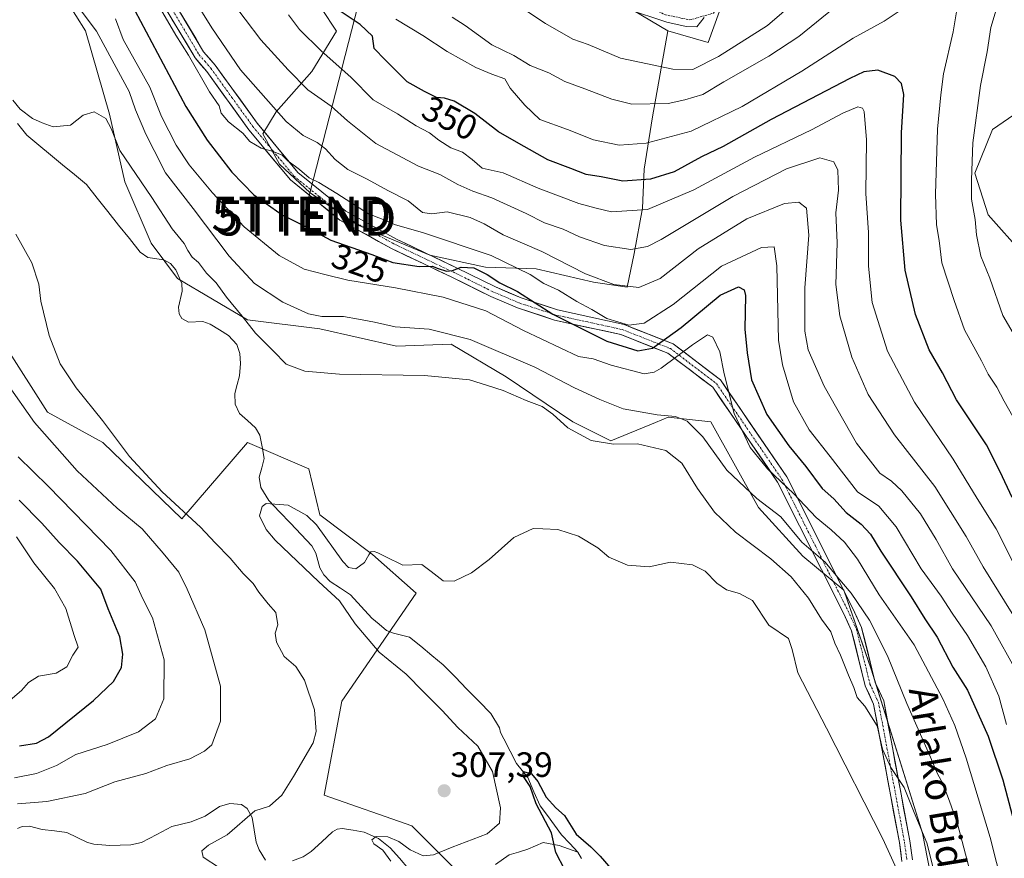
# Model space of a CAD drawing. Units: metres. Extents: x 620197 to 623625, y 4780389 to 4782763.
# Drawn here: x 621134 to 621414, y 4781237 to 4781476 of the extents above; entities that cross this region are included whole.
import ezdxf
from ezdxf.enums import TextEntityAlignment as Align

# ---------------------------------------------------------------- set-up
doc = ezdxf.new("R2010")
doc.units = ezdxf.units.M
doc.header["$MEASUREMENT"] = 0
doc.linetypes.add('TRAZO_Y_PUNTO', pattern=[1, 0.5, -0.25, 0, -0.25])
doc.linetypes.add('TRAZOS', pattern=[0.75, 0.5, -0.25])
doc.layers.get('0').update_dxf_attribs({"lineweight": 5})
for name, color, linetype, lineweight in [('Alambrada', 19, 'TRAZOS', 0), ('Arbolado forestal CxS', 92, 'Continuous', 0), ('Carátula', 7, 'Continuous', 5), ('Corriente natural lineal', 142, 'Continuous', 13), ('Curva de nivel maestra', 36, 'Continuous', 30), ('Curva de nivel normal', 36, 'Continuous', 0), ('Matorral CxS', 135, 'Continuous', 0), ('Pista', 135, 'Continuous', 13), ('Pista Cxs', 135, 'Continuous', 0), ('Pista eje', 135, 'TRAZO_Y_PUNTO', 0), ('Prado CxS', 92, 'Continuous', 0), ('Punto de cota en terreno', 7, 'Continuous', 0), ('Rótulo de curva de nivel directora', 19, 'Continuous', 0), ('Rótulo de punto de cota en terreno', 19, 'Continuous', 0), ('Tendido', 6, 'Continuous', 0), ('Texto cartográfico', 19, 'Continuous', 0), ('Torre de tendido puntual', 7, 'Continuous', 0)]:
    doc.layers.add(name, color=color, linetype=linetype, lineweight=lineweight)
doc.styles.add('Arial', font='txt', dxfattribs={"height": 0.2})

# ---------------------------------------------------------------- blocks, each defined once
blk = doc.blocks.new('*U155')
at = {"layer": 'Prado CxS', "color": 92, "linetype": 'Continuous', "lineweight": 0}
for points in [[(621354.0343, 4781074.6567, 295.5099), (621347.2119, 4781104.8735, 296.1596), (621338.4391, 4781111.6969, 295.1592), (621316.9943, 4781118.5201, 303.82), (621288.7267, 4781141.9135, 311.6272), (621260.4593, 4781164.3325, 319.9241), (621250.9491, 4781181.3225, 317.534), (621242.8585, 4781195.5565, 315.9621), (621241.4729, 4781208.3965, 312.2789), (621260.4253, 4781219.2269, 305.4602), (621257.5159, 4781234.4943, 303.4298), (621245.6633, 4781246.3471, 305.7613), (621220.7097, 4781255.0805, 307.6355), (621225.6997, 4781281.9051, 308.4776), (621246.8881, 4781312.6319, 304.1828), (621234.4335, 4781323.7023, 304.7593), (621219.4611, 4781334.9309, 305.3116), (621216.3423, 4781348.0315, 306.5623), (621198.8745, 4781355.5175, 306.1092), (621180.1975, 4781333.7993, 310.6966), (621157.7039, 4781355.5429, 310.7919), (621141.9705, 4781364.1919, 312.8947), (621104.0519, 4781423.5153, 312.1976)], [(621147.2035, 4781481.6203, 314.2117), (621152.7107, 4781472.7975, 314.4495), (621159.5725, 4781449.0919, 311.8328), (621163.9395, 4781429.7533, 309.3522), (621171.4259, 4781412.2865, 308.1228), (621178.9125, 4781402.3047, 307.8278), (621198.8743, 4781390.4523, 310.4882), (621219.4611, 4781387.9569, 312.1184), (621241.2959, 4781382.9659, 310.8633), (621256.8911, 4781383.5901, 312.5678), (621272.4869, 4781374.2323, 310.9211), (621291.5393, 4781361.4371, 310.3639), (621302.3695, 4781356.0209, 309.2006), (621315.0183, 4781361.2915, 311.7601), (621318.6135, 4781362.7897, 313.3118), (621330.7959, 4781361.4371, 317.6866), (621344.3343, 4781337.0711, 314.1575), (621356.9579, 4781323.2145, 313.3271), (621368.6549, 4781313.4673, 314.9461), (621376.4535, 4781291.0483, 313.7451), (621391.0741, 4781244.2607, 311.0399), (621398.8717, 4781204.2965, 308.9723)]]:
    blk.add_polyline3d(points, dxfattribs=at)
blk = doc.blocks.new('5PATER')
at = {"layer": 'Carátula', "linetype": 'Continuous', "lineweight": 5}
h = blk.add_hatch(color=250, dxfattribs=at)
edge = h.paths.add_edge_path()
edge.add_ellipse((0, 0.01), major_axis=(-1.33, -1.34), ratio=0.999422, start_angle=0, end_angle=360)
blk = doc.blocks.new('5TTEND')
blk.add_text('5TTEND', height=10).set_placement((0, 0), align=Align.MIDDLE_CENTER)

msp = doc.modelspace()

# ---------------------------------------------------------------- linework, layer by layer
at = {"layer": 'Alambrada', "color": 19, "linetype": 'TRAZOS', "lineweight": 0}
msp.add_polyline3d([(621317.17, 4781531.46, 380.78), (621289.75, 4781552.14, 382.18), (621267.15, 4781549.73, 381.08), (621263.78, 4781551.17, 380.94), (621242.62, 4781573.78, 380.1), (621211.35, 4781608.88, 373.98), (621203.66, 4781602.87, 371.47), (621198.13, 4781596.38, 368.95), (621197.64, 4781593.73, 368.61), (621210.87, 4781569.93, 369.98), (621236.85, 4781524.24, 369.08), (621249.6, 4781512.21, 368.91), (621274.61, 4781497.55, 369.97), (621299.62, 4781485.53, 370.79), (621317.9, 4781477.35, 370.44), (621324.87, 4781475.91, 370.17), (621331.6, 4781477.83, 370.3), (621339.3, 4781490.82, 374.41), (621341.7, 4781505.01, 378.23)], dxfattribs=at)
at = {"layer": 'Arbolado forestal CxS', "color": 92, "linetype": 'Continuous', "lineweight": 0}
for points in [[(621318.58, 4781472.76, 367.99), (621330.06, 4781469.48, 364.73), (621336.83, 4781488.43, 371.62), (621344.95, 4781499.26, 374.02), (621388.27, 4781506.03, 362.73), (621406.61, 4781513.35, 361.62), (621415.97, 4781513.35, 361.9), (621428.45, 4781507.73, 362.33), (621438.43, 4781505.24, 365.4), (621447.83, 4781497.9, 367.83), (621423.46, 4781453.24, 369.56), (621410.98, 4781444.73, 364.71), (621405.99, 4781432.25, 362.39), (621409.73, 4781420.4, 363.01), (621419.71, 4781409.17, 365.71), (621419.09, 4781397.31, 363.71), (621422.83, 4781378.6, 361.77), (621419.4, 4781359.84, 356.76), (621423.45, 4781336.8, 354.21), (621428.86, 4781328.02, 354.44)], [(621215.68, 4781485.66, 349.74), (621224.19, 4781472.68, 348.07), (621217.16, 4781461.25, 342.09), (621207.07, 4781449.72, 334.96), (621203.23, 4781443.47, 330.81), (621208.03, 4781434.83, 329.46), (621216.68, 4781426.66, 328.2), (621230.13, 4781417.53, 326.94), (621250.79, 4781408.88, 324.93), (621266.65, 4781405.52, 325.38), (621281.07, 4781405.04, 330.51), (621297.4, 4781401.19, 333.24), (621307.01, 4781399.75, 333.27), (621308.93, 4781409.36, 337.34), (621311.34, 4781422.33, 342.65), (621311.82, 4781433.38, 348.96), (621314.22, 4781448.28, 356.12), (621318.58, 4781472.76, 367.99), (621330.06, 4781469.48, 364.73), (621336.83, 4781488.43, 371.62)], [(621215.68, 4781485.66, 349.74), (621224.19, 4781472.68, 348.07), (621217.16, 4781461.25, 342.09), (621207.07, 4781449.72, 334.96), (621203.23, 4781443.47, 330.81), (621208.03, 4781434.83, 329.46), (621216.68, 4781426.66, 328.2), (621230.13, 4781417.53, 326.94), (621250.79, 4781408.88, 324.93), (621266.65, 4781405.52, 325.38), (621281.07, 4781405.04, 330.51), (621297.4, 4781401.19, 333.24), (621307.01, 4781399.75, 333.27), (621308.93, 4781409.36, 337.34), (621311.34, 4781422.33, 342.65), (621311.82, 4781433.38, 348.96), (621314.22, 4781448.28, 356.12), (621318.58, 4781472.76, 367.99)], [(621398.87, 4781204.3, 308.97), (621391.07, 4781244.26, 311.04), (621376.45, 4781291.05, 313.75), (621368.65, 4781313.47, 314.95), (621356.96, 4781323.21, 313.33), (621344.33, 4781337.07, 314.16), (621330.8, 4781361.44, 317.69), (621318.61, 4781362.79, 313.31), (621315.02, 4781361.29, 311.76), (621302.37, 4781356.02, 309.2), (621291.54, 4781361.44, 310.36), (621272.49, 4781374.23, 310.92), (621256.89, 4781383.59, 312.57), (621241.3, 4781382.97, 310.86), (621219.46, 4781387.96, 312.12), (621198.87, 4781390.45, 310.49), (621178.91, 4781402.3, 307.83), (621171.43, 4781412.29, 308.12), (621163.94, 4781429.75, 309.35), (621159.57, 4781449.09, 311.83), (621152.71, 4781472.8, 314.45), (621147.2, 4781481.62, 314.21)], [(621147.2, 4781481.62, 314.21), (621152.71, 4781472.8, 314.45), (621159.57, 4781449.09, 311.83), (621163.94, 4781429.75, 309.35), (621171.43, 4781412.29, 308.12), (621178.91, 4781402.3, 307.83), (621198.87, 4781390.45, 310.49), (621219.46, 4781387.96, 312.12), (621241.3, 4781382.97, 310.86), (621256.89, 4781383.59, 312.57), (621272.49, 4781374.23, 310.92), (621291.54, 4781361.44, 310.36), (621302.37, 4781356.02, 309.2), (621315.02, 4781361.29, 311.76), (621318.61, 4781362.79, 313.31), (621330.8, 4781361.44, 317.69), (621344.33, 4781337.07, 314.16), (621356.96, 4781323.21, 313.33), (621368.65, 4781313.47, 314.95), (621376.45, 4781291.05, 313.75), (621391.07, 4781244.26, 311.04), (621398.87, 4781204.3, 308.97)], [(621250.95, 4781181.32, 317.53), (621242.86, 4781195.56, 315.96), (621241.47, 4781208.4, 312.28), (621260.43, 4781219.23, 305.46), (621257.52, 4781234.49, 303.43), (621245.66, 4781246.35, 305.76), (621220.71, 4781255.08, 307.64), (621225.7, 4781281.91, 308.48), (621246.89, 4781312.63, 304.18), (621234.43, 4781323.7, 304.76), (621219.46, 4781334.93, 305.31), (621216.34, 4781348.03, 306.56), (621198.87, 4781355.52, 306.11), (621180.2, 4781333.8, 310.7), (621157.7, 4781355.54, 310.79), (621141.97, 4781364.19, 312.89), (621104.05, 4781423.52, 312.2), (621080.97, 4781442.85, 313.32), (621055.39, 4781475.92, 313.56), (621028.57, 4781475.92, 314.58), (620993.01, 4781472.8, 316.25), (620973.12, 4781471.75, 317.79), (620953.13, 4781459.99, 322.88)], [(621423.46, 4781453.24, 369.56), (621410.98, 4781444.73, 364.71), (621405.99, 4781432.25, 362.39), (621409.73, 4781420.4, 363.01), (621419.71, 4781409.17, 365.71)], [(621104.05, 4781423.52, 312.2), (621141.97, 4781364.19, 312.89), (621157.7, 4781355.54, 310.79), (621180.2, 4781333.8, 310.7), (621198.87, 4781355.52, 306.11), (621216.34, 4781348.03, 306.56), (621219.46, 4781334.93, 305.31), (621234.43, 4781323.7, 304.76), (621246.89, 4781312.63, 304.18), (621225.7, 4781281.91, 308.48), (621220.71, 4781255.08, 307.64), (621245.66, 4781246.35, 305.76), (621257.52, 4781234.49, 303.43)]]:
    msp.add_polyline3d(points, dxfattribs=at)
at = {"layer": 'Corriente natural lineal', "color": 142, "linetype": 'Continuous', "lineweight": 13}
for points in [[(621133.36, 4781446.44, 309.85), (621136.06, 4781443.05, 309.53), (621139.45, 4781440.25, 309.08), (621142.83, 4781437.44, 308.73), (621146.22, 4781434.64, 308.61), (621149.61, 4781431.83, 308.59), (621152.99, 4781429.03, 308.63), (621156.06, 4781425.18, 308.66), (621159.12, 4781421.34, 308.6), (621162.19, 4781417.49, 308.36), (621165.25, 4781413.65, 308.05), (621168.31, 4781409.8, 307.89), (621170.53, 4781408.28, 307.88), (621175.01, 4781407.6, 308.03), (621176.91, 4781406.53, 308.22), (621178.48, 4781404.7, 308.31), (621180.17, 4781400.85, 307.94), (621180.3, 4781398.67, 307.82), (621179.24, 4781394.13, 307.46), (621179.46, 4781392.22, 307.49), (621180.16, 4781390.88, 307.57), (621182.03, 4781389.83, 307.51), (621186.17, 4781389.97, 306.98), (621188.23, 4781389.26, 306.86), (621190.87, 4781387.63, 306.79), (621193.51, 4781386, 307.02), (621195.81, 4781383.43, 306.73), (621196.69, 4781380.92, 306.64), (621196.88, 4781378.06, 306.56), (621196.57, 4781374.52, 306.74), (621195.93, 4781372.03, 306.71), (621195.29, 4781369.53, 306.51), (621195.38, 4781366.46, 306.2), (621196.6, 4781363.83, 305.86), (621198.86, 4781361.8, 306.03), (621201.11, 4781359.77, 306.07), (621202.43, 4781357.67, 306.2), (621203.03, 4781354.36, 306.13), (621203.63, 4781351.04, 306.07), (621202.93, 4781348.38, 306.03), (621202.24, 4781345.71, 305.79), (621202.71, 4781342.76, 305.55), (621204.96, 4781338.99, 305.14), (621208.03, 4781335.77, 304.85), (621211.1, 4781332.55, 304.45), (621214.17, 4781329.33, 304.49), (621217.24, 4781326.11, 304.79), (621218.33, 4781324.03, 304.92), (621219.48, 4781319.86, 304.97), (621220.63, 4781317.82, 304.94), (621222.46, 4781315.96, 304.84), (621225.31, 4781314.05, 304.53), (621228.16, 4781312.13, 304.41), (621231.2, 4781308.84, 303.86), (621234.24, 4781305.56, 304), (621236.35, 4781303.8, 303.83), (621238.46, 4781302.04, 303.83), (621240.42, 4781301.22, 303.79), (621245, 4781300.15, 303.66), (621248.2, 4781297.51, 303.58), (621251.39, 4781294.87, 303.56), (621254.59, 4781292.24, 303.5), (621257.98, 4781288.78, 303.36), (621261.36, 4781285.32, 303.21), (621264.75, 4781281.85, 302.48), (621268.13, 4781278.39, 301.91), (621270.67, 4781274.31, 301.11), (621270.9, 4781272.98, 301), (621271.82, 4781271.19, 301.23), (621273.63, 4781267.66, 301.58), (621275.45, 4781264.14, 300.61), (621277.07, 4781262.14, 300.15), (621278.68, 4781260.14, 300.41), (621280.45, 4781256.11, 300.33), (621282.21, 4781252.09, 300.07), (621284.25, 4781249.33, 299.83), (621286.29, 4781246.57, 299.43), (621288.33, 4781243.82, 299.59), (621290.63, 4781241.37, 299.51), (621292.93, 4781238.92, 299.18)], [(621133.41, 4781245.61, 312.98), (621134.73, 4781246.23, 312.86), (621136.84, 4781246.26, 312.72), (621140.44, 4781245.38, 312.62), (621143.93, 4781244.93, 312.45), (621147.42, 4781244.48, 312.14), (621150.36, 4781243.07, 311.46), (621153.29, 4781241.66, 311.26), (621155.12, 4781241.17, 311.11), (621159.68, 4781240.8, 310.97), (621162.65, 4781240.88, 310.97), (621165.62, 4781240.96, 310.87), (621168.72, 4781241.63, 311.27), (621173.03, 4781243.93, 311.48), (621177.33, 4781246.23, 311.18), (621180.06, 4781246.89, 310.99), (621182.79, 4781247.55, 310.78), (621186.83, 4781249.15, 310.59), (621190.87, 4781251.88, 310.53), (621193.84, 4781252.79, 310.41), (621197.21, 4781252.5, 310.28), (621198.81, 4781251.34, 310.15), (621200.25, 4781248.75, 309.79), (621200.81, 4781245.26, 309.15), (621201.37, 4781241.78, 308.48), (621202.2, 4781239.52, 308.03), (621204.02, 4781236.59, 307.71)], [(621211.73, 4781236.46, 307.24), (621214.71, 4781237.51, 307.02), (621216.96, 4781239.08, 306.82), (621220.02, 4781241.86, 306.84), (621223.07, 4781244.64, 306.73), (621224.42, 4781245.41, 306.83), (621225.81, 4781245.65, 306.9), (621228.97, 4781245.13, 306.63), (621232.12, 4781244.62, 306.19), (621236.18, 4781242.75, 305), (621239.5, 4781240.16, 304.99), (621242.11, 4781237.15, 304.67), (621244.71, 4781234.14, 304.5)], [(621269.53, 4781235.35, 302.58), (621273.36, 4781238.1, 302.12), (621276.03, 4781238.91, 301.67), (621278.69, 4781239.71, 301.3), (621283.08, 4781241.64, 300.32), (621287.58, 4781240.82, 299.74), (621290.26, 4781239.87, 299.45), (621292.93, 4781238.92, 299.18)], [(621292.93, 4781238.92, 299.18), (621293.94, 4781237.08, 299.15)]]:
    msp.add_polyline3d(points, dxfattribs=at)
at = {"layer": 'Curva de nivel maestra', "color": 36, "linetype": 'Continuous', "lineweight": 30}
for points in [[(621416.58, 4781339.89, 350), (621413.14, 4781347.18, 350), (621409.34, 4781354.89, 350), (621400.79, 4781367.71, 350), (621396.78, 4781375.4, 350), (621393, 4781381.98, 350), (621389.07, 4781391.97, 350), (621386.15, 4781404.63, 350), (621384.88, 4781418.91, 350), (621385.1, 4781443.77, 350), (621385.74, 4781454.69, 350), (621385.07, 4781457.81, 350), (621383.22, 4781459.82, 350), (621378.38, 4781461.59, 350), (621374.35, 4781461.12, 350), (621370.35, 4781459.24, 350), (621348.02, 4781447.51, 350), (621334.35, 4781439.83, 350), (621328.12, 4781436.87, 350), (621320.32, 4781432.66, 350), (621313.6, 4781430.55, 350), (621305.73, 4781430.02, 350), (621299.55, 4781431.18, 350), (621295.26, 4781431.89, 350), (621290.93, 4781433.56, 350), (621284.4, 4781436.02, 350), (621276.09, 4781440.72, 350), (621270.37, 4781443.99, 350), (621263.58, 4781449.21, 350), (621257.7, 4781452.74, 350), (621255, 4781453.59, 350), (621252.73, 4781453.76, 350), (621249.23, 4781455.52, 350), (621244.32, 4781458.27, 350), (621238.1, 4781464.5, 350), (621234.99, 4781467.72, 350), (621234.5, 4781471.23, 350), (621230.96, 4781474.58, 350), (621222.73, 4781480.11, 350)], [(621166.81, 4781478.58, 325), (621181.29, 4781451.28, 325), (621187.38, 4781441.66, 325), (621194.38, 4781432.58, 325), (621200.72, 4781426.04, 325), (621208.79, 4781420.41, 325), (621215.19, 4781417.13, 325), (621222.6, 4781413.15, 325), (621234.24, 4781409.09, 325), (621240.24, 4781406.81, 325), (621247.8, 4781405.65, 325), (621251.47, 4781405.76, 325), (621253.14, 4781405.09, 325), (621255.58, 4781404.37, 325), (621257.24, 4781404.5, 325), (621259.72, 4781405.5, 325), (621263.33, 4781405.29, 325), (621267.11, 4781403.4, 325), (621270.68, 4781401, 325), (621275.8, 4781398.53, 325), (621285.85, 4781392.14, 325), (621301.23, 4781384.42, 325), (621310.06, 4781381.66, 325), (621314.16, 4781382.38, 325), (621322.32, 4781388.33, 325), (621333.42, 4781397.48, 325), (621338.72, 4781399.84, 325), (621340.3, 4781399.04, 325), (621340.66, 4781397.4, 325), (621340.52, 4781387.8, 325), (621341.16, 4781381.11, 325), (621342.36, 4781373.42, 325), (621346.75, 4781363.48, 325), (621352.98, 4781354.61, 325), (621357.83, 4781348.71, 325), (621362.54, 4781342.43, 325), (621365.86, 4781339.49, 325), (621369.32, 4781335.63, 325), (621373.63, 4781332.33, 325), (621376.23, 4781329.47, 325), (621379.24, 4781324.63, 325), (621387.88, 4781311.63, 325), (621391.73, 4781305.31, 325), (621395.27, 4781300.15, 325), (621399.71, 4781291.61, 325), (621403.92, 4781285.03, 325), (621409.78, 4781271.92, 325), (621413.98, 4781259.53, 325), (621419.59, 4781238.29, 325)], [(621133.99, 4781269.21, 325), (621138.76, 4781269.91, 325), (621142.19, 4781271.74, 325), (621155.01, 4781282.09, 325), (621160.74, 4781287.47, 325), (621163, 4781291.47, 325), (621163.38, 4781295.3, 325), (621162.48, 4781300.24, 325), (621159.22, 4781308.15, 325), (621157.11, 4781313.74, 325), (621153.77, 4781317.73, 325), (621150.47, 4781321.72, 325), (621145.26, 4781327.05, 325), (621140.34, 4781332.59, 325), (621133.85, 4781339.14, 325)], [(621289.26, 4781233.88, 300), (621286.7, 4781238.8, 300), (621285.47, 4781244.37, 300), (621281.03, 4781252.64, 300), (621279.34, 4781257.62, 300), (621277.29, 4781260.71, 300), (621277.46, 4781261.83, 300), (621279.71, 4781261.17, 300), (621281.59, 4781259.05, 300), (621283.94, 4781254.55, 300), (621286.71, 4781251.5, 300), (621289.18, 4781249.31, 300), (621292.48, 4781243.97, 300), (621296.62, 4781240.37, 300), (621299.31, 4781237.76, 300), (621302.34, 4781234.22, 300)]]:
    msp.add_polyline3d(points, dxfattribs=at)
at = {"layer": 'Curva de nivel normal', "color": 36, "linetype": 'Continuous', "lineweight": 0}
for points in [[(621419.83, 4781381.66, 360), (621413.95, 4781391.73, 360), (621410.24, 4781402.32, 360), (621407.66, 4781408.66, 360), (621406.4, 4781414.68, 360), (621406.03, 4781419.03, 360), (621405.04, 4781424.88, 360), (621405.07, 4781430.4, 360), (621405.38, 4781440.88, 360), (621407.55, 4781457.27, 360), (621409.44, 4781466.8, 360), (621410.57, 4781473.74, 360), (621414.06, 4781485.47, 360)], [(621241.11, 4781476.15, 355), (621248.84, 4781471.42, 355), (621255.72, 4781466.9, 355), (621263.86, 4781462.39, 355), (621268.4, 4781460.43, 355), (621272.15, 4781459.11, 355), (621273.69, 4781456.43, 355), (621277.81, 4781451.58, 355), (621282.14, 4781447.55, 355), (621290.03, 4781444.65, 355), (621297.39, 4781441.78, 355), (621304.71, 4781440.26, 355), (621312.38, 4781440.83, 355), (621325.16, 4781444.18, 355), (621339.74, 4781451.21, 355), (621356.75, 4781461.31, 355), (621371.37, 4781470.68, 355), (621380.18, 4781475.57, 355), (621390.98, 4781482.84, 355)], [(621149.27, 4781481.64, 315), (621155.84, 4781472.67, 315), (621162.1, 4781461.12, 315), (621165.18, 4781455.49, 315), (621167.02, 4781450.31, 315), (621169.96, 4781443.37, 315), (621172.3, 4781438.75, 315), (621175.54, 4781432.31, 315), (621183.44, 4781422.16, 315), (621193.64, 4781408.62, 315), (621200.87, 4781400.83, 315), (621208.94, 4781395.56, 315), (621216.21, 4781392.16, 315), (621220.06, 4781391.39, 315), (621226.21, 4781391.48, 315), (621230.46, 4781390.64, 315), (621235.02, 4781389.84, 315), (621240.92, 4781388.48, 315), (621250.64, 4781387.82, 315), (621262.29, 4781384.89, 315), (621280.72, 4781377.02, 315), (621291.97, 4781371.09, 315), (621299.18, 4781367.8, 315), (621305.86, 4781365.15, 315), (621315.54, 4781363.47, 315), (621320.78, 4781362.95, 315), (621324.02, 4781361.61, 315), (621328.56, 4781357.18, 315), (621335.37, 4781347.65, 315), (621343.94, 4781339.56, 315), (621350.73, 4781334.34, 315), (621356.75, 4781327.16, 315), (621363.33, 4781321.48, 315), (621366.97, 4781317.15, 315), (621370.76, 4781312.6, 315), (621375.94, 4781304.97, 315), (621381.08, 4781294.79, 315), (621386.64, 4781281.22, 315), (621393.39, 4781265.98, 315), (621395.34, 4781261.23, 315), (621396.88, 4781258.48, 315), (621398.76, 4781253.42, 315), (621401.07, 4781246.91, 315), (621404.6, 4781233.29, 315)], [(621184.18, 4781480.95, 335), (621188.71, 4781473.63, 335), (621196.86, 4781461.72, 335), (621209.84, 4781446.98, 335), (621214.7, 4781443.02, 335), (621218.68, 4781440.97, 335), (621221.13, 4781439.17, 335), (621223.83, 4781436.15, 335), (621227.46, 4781433.32, 335), (621232.98, 4781430.56, 335), (621238.88, 4781427.3, 335), (621244.64, 4781424.34, 335), (621248.68, 4781421.06, 335), (621251.34, 4781420.65, 335), (621255.7, 4781421.26, 335), (621262.26, 4781419.65, 335), (621266.24, 4781417.86, 335), (621271.72, 4781414.68, 335), (621282.67, 4781409.96, 335), (621295.12, 4781403.58, 335), (621303.22, 4781400.52, 335), (621310.3, 4781399.68, 335), (621316.33, 4781402.29, 335), (621327.18, 4781410.7, 335), (621341.05, 4781419.26, 335), (621351.82, 4781423.66, 335), (621355.88, 4781423.99, 335), (621358.08, 4781422.3, 335), (621358.7, 4781414.61, 335), (621357.57, 4781399.63, 335), (621357.58, 4781387.3, 335), (621358.5, 4781381.97, 335), (621363.1, 4781371.64, 335), (621372.27, 4781355.4, 335), (621378.91, 4781346.85, 335), (621382.22, 4781344.5, 335), (621385.18, 4781341.83, 335), (621390.5, 4781335.26, 335), (621394.96, 4781327.95, 335), (621399.66, 4781319.61, 335), (621410.67, 4781303.31, 335), (621418.1, 4781289.83, 335)], [(621193.76, 4781482.1, 340), (621202.68, 4781470.26, 340), (621210.45, 4781461.72, 340), (621216.09, 4781455.99, 340), (621222.66, 4781451.38, 340), (621227.39, 4781447.2, 340), (621235.45, 4781440.66, 340), (621247.6, 4781434.23, 340), (621253.64, 4781431.84, 340), (621258.81, 4781429.05, 340), (621263.01, 4781427.14, 340), (621268.48, 4781425.25, 340), (621278.22, 4781420.76, 340), (621283.48, 4781418.11, 340), (621288.77, 4781416.28, 340), (621293.38, 4781414.15, 340), (621300.57, 4781411.64, 340), (621308.07, 4781410.56, 340), (621312.73, 4781411.37, 340), (621316.68, 4781413.4, 340), (621337.02, 4781425.63, 340), (621352.35, 4781433.52, 340), (621361.88, 4781436.66, 340), (621365.79, 4781435.47, 340), (621366.95, 4781433.09, 340), (621367.12, 4781427.41, 340), (621366.41, 4781420.98, 340), (621366.76, 4781412.37, 340), (621366.42, 4781400.56, 340), (621367.5, 4781391.61, 340), (621370.91, 4781379.9, 340), (621375.59, 4781369.24, 340), (621383.08, 4781357.7, 340), (621394.58, 4781343.06, 340), (621403.54, 4781328.79, 340), (621408.3, 4781320.17, 340), (621418.82, 4781303.3, 340)], [(621272.84, 4781482.2, 365), (621283.76, 4781474.9, 365), (621291.48, 4781470.42, 365), (621295.88, 4781468.92, 365), (621305.06, 4781465.05, 365), (621320.01, 4781461.84, 365), (621325.68, 4781461.81, 365), (621333.02, 4781465.47, 365), (621346.96, 4781474.31, 365), (621355.11, 4781481.31, 365)], [(621401.43, 4781482.3, 355), (621399.79, 4781472.52, 355), (621397.06, 4781460.53, 355), (621396.31, 4781454.56, 355), (621395.37, 4781444.8, 355), (621394.76, 4781426.32, 355), (621395.04, 4781417.57, 355), (621395.77, 4781413.07, 355), (621396.61, 4781406.73, 355), (621400.07, 4781396.02, 355), (621403.04, 4781387.67, 355), (621407.87, 4781378.82, 355), (621409.74, 4781374.97, 355), (621412.2, 4781371.3, 355), (621414.3, 4781367.3, 355), (621416.79, 4781362.97, 355)], [(621174.09, 4781479.09, 330), (621178.45, 4781471.55, 330), (621182.1, 4781465.85, 330), (621188.07, 4781455.38, 330), (621190.8, 4781451.42, 330), (621191.36, 4781449.3, 330), (621193.46, 4781446.85, 330), (621197.59, 4781443.61, 330), (621199.56, 4781441.29, 330), (621202.74, 4781439.36, 330), (621206.16, 4781438.45, 330), (621208.72, 4781437.34, 330), (621210.36, 4781435.81, 330), (621213.73, 4781433.32, 330), (621216.41, 4781430.96, 330), (621219.23, 4781429.59, 330), (621224.33, 4781426.46, 330), (621233.33, 4781420.64, 330), (621237.49, 4781419.1, 330), (621241.05, 4781417.5, 330), (621248.68, 4781415.32, 330), (621268.27, 4781408.8, 330), (621279.39, 4781403.43, 330), (621283.29, 4781400.87, 330), (621287.41, 4781398.95, 330), (621292.69, 4781395.75, 330), (621296.93, 4781393.42, 330), (621301.22, 4781390.89, 330), (621307.41, 4781388.96, 330), (621311.83, 4781389.53, 330), (621320.04, 4781394.89, 330), (621333.86, 4781405.76, 330), (621345.24, 4781411.13, 330), (621348.82, 4781411.23, 330), (621349.56, 4781405.85, 330), (621350.07, 4781384.72, 330), (621351.2, 4781377.7, 330), (621354.37, 4781367.1, 330), (621358.78, 4781359.14, 330), (621364.81, 4781351.58, 330), (621372.58, 4781341.5, 330), (621378.66, 4781337.45, 330), (621383.59, 4781331.57, 330), (621390.67, 4781319.61, 330), (621396.38, 4781311.8, 330), (621399.5, 4781306.97, 330), (621403.92, 4781300.63, 330), (621409.12, 4781291.65, 330), (621412.79, 4781283.32, 330), (621415.02, 4781275.29, 330)], [(621210.54, 4781477.34, 345), (621213.73, 4781473.15, 345), (621219.84, 4781467.12, 345), (621228.31, 4781459.6, 345), (621234.68, 4781453.12, 345), (621241.63, 4781449.17, 345), (621246.86, 4781445.73, 345), (621250.68, 4781443.76, 345), (621253.31, 4781441.62, 345), (621256.74, 4781439.43, 345), (621260.07, 4781438.2, 345), (621262.87, 4781436.13, 345), (621265.68, 4781433.68, 345), (621271.68, 4781432.38, 345), (621281.68, 4781427.96, 345), (621293.22, 4781423.6, 345), (621298.18, 4781422.33, 345), (621302.49, 4781421.24, 345), (621312.75, 4781421.9, 345), (621326.01, 4781427.52, 345), (621343.28, 4781436.83, 345), (621359.42, 4781444.58, 345), (621368.35, 4781449.37, 345), (621372.62, 4781451.15, 345), (621374.03, 4781450.77, 345), (621374.48, 4781449.8, 345), (621375.11, 4781441.72, 345), (621374.98, 4781426.44, 345), (621375.65, 4781415.32, 345), (621375.66, 4781405.79, 345), (621376.78, 4781395.44, 345), (621381.1, 4781381.59, 345), (621388.75, 4781367.08, 345), (621399.84, 4781350.78, 345), (621406.65, 4781339.6, 345), (621412.01, 4781330.95, 345), (621418.72, 4781317.77, 345)], [(621365.96, 4781479.3, 360), (621355.88, 4781471.2, 360), (621347.32, 4781465.57, 360), (621334.48, 4781458.29, 360), (621328.54, 4781454.64, 360), (621323.42, 4781453.17, 360), (621318.67, 4781452.08, 360), (621308.34, 4781451.88, 360), (621302.57, 4781453.36, 360), (621294.91, 4781456.28, 360), (621289.24, 4781458.33, 360), (621284.68, 4781460.79, 360), (621279.34, 4781462.88, 360), (621274.68, 4781465.77, 360), (621268.47, 4781468.85, 360), (621260.84, 4781474.35, 360), (621257.11, 4781476.72, 360)], [(621306.79, 4781479.04, 370), (621318.28, 4781475.24, 370), (621323.77, 4781474.01, 370), (621326.79, 4781473.91, 370), (621328.88, 4781476.57, 370)], [(621161.32, 4781476.22, 320), (621163.43, 4781470.33, 320), (621171.07, 4781456.78, 320), (621174.36, 4781448.41, 320), (621178.52, 4781440.2, 320), (621182.3, 4781434.61, 320), (621188.92, 4781426.68, 320), (621197.94, 4781417.02, 320), (621207.92, 4781408.77, 320), (621215.05, 4781404.9, 320), (621220.86, 4781403.37, 320), (621227.46, 4781401.75, 320), (621240.99, 4781399.61, 320), (621254.62, 4781396.91, 320), (621266.77, 4781393.06, 320), (621277.49, 4781387.43, 320), (621293.11, 4781380.01, 320), (621297.32, 4781379.42, 320), (621302.47, 4781377.53, 320), (621311.85, 4781375.12, 320), (621314.66, 4781375.54, 320), (621316.67, 4781376.75, 320), (621325.58, 4781383.38, 320), (621329.84, 4781386.2, 320), (621331.36, 4781385.56, 320), (621333.41, 4781381.34, 320), (621334.63, 4781375.09, 320), (621337.48, 4781363.83, 320), (621342.01, 4781354.16, 320), (621346.95, 4781348.03, 320), (621354.4, 4781340.97, 320), (621360.81, 4781334.19, 320), (621365.06, 4781330.71, 320), (621368.88, 4781327.21, 320), (621372.56, 4781322.29, 320), (621378.78, 4781312.17, 320), (621388.72, 4781297.9, 320), (621396.86, 4781282.57, 320), (621400.28, 4781274.92, 320), (621403.52, 4781265.61, 320), (621410.38, 4781243.08, 320), (621423, 4781193.27, 320)], [(621132.08, 4781453.02, 310), (621134.1, 4781450.51, 310), (621137.66, 4781447.82, 310), (621140.42, 4781446.55, 310), (621143.56, 4781445.46, 310), (621148.47, 4781445.89, 310), (621152.09, 4781448.78, 310), (621155.2, 4781449.69, 310), (621158.54, 4781447.8, 310), (621160.02, 4781444.96, 310), (621162.5, 4781438.69, 310), (621171.66, 4781425.32, 310), (621177.39, 4781416.44, 310), (621180.87, 4781412.21, 310), (621181.9, 4781410.19, 310), (621183.1, 4781408.35, 310), (621184.88, 4781406.81, 310), (621187.16, 4781403.81, 310), (621189.97, 4781401.01, 310), (621192.91, 4781396.97, 310), (621197.35, 4781391.57, 310), (621201.18, 4781386.73, 310), (621206.14, 4781381.62, 310), (621209.88, 4781377.88, 310), (621215.22, 4781375.85, 310), (621225.09, 4781374.97, 310), (621249.26, 4781374.62, 310), (621262.06, 4781373.4, 310), (621267.19, 4781371.78, 310), (621271.68, 4781370.37, 310), (621278.2, 4781367.52, 310), (621282.75, 4781365.78, 310), (621285.86, 4781363.59, 310), (621290.09, 4781359.74, 310), (621296.75, 4781356.08, 310), (621303.07, 4781355.04, 310), (621309.94, 4781355.14, 310), (621318.03, 4781353.32, 310), (621322.59, 4781349.7, 310), (621327.04, 4781342.45, 310), (621331.83, 4781335.7, 310), (621337.86, 4781330, 310), (621347.84, 4781322.46, 310), (621353.67, 4781317.28, 310), (621358.65, 4781311.25, 310), (621362.3, 4781305.24, 310), (621365, 4781301.62, 310), (621366.14, 4781298.42, 310), (621367.72, 4781295, 310), (621369.98, 4781289.26, 310), (621371.53, 4781285.81, 310), (621372.5, 4781282.9, 310), (621374.68, 4781280.46, 310), (621378.16, 4781274.9, 310), (621379.71, 4781268.22, 310), (621382.06, 4781263.03, 310), (621385.87, 4781257.29, 310), (621388.74, 4781250.16, 310), (621392.31, 4781241.5, 310), (621394.13, 4781234.4, 310)], [(621190.94, 4781234.47, 310), (621186.29, 4781237.44, 310), (621185.91, 4781239.23, 310), (621187.76, 4781240.84, 310), (621193.1, 4781243.84, 310), (621201.01, 4781250.67, 310), (621205.18, 4781252.01, 310), (621208.68, 4781255.15, 310), (621212.01, 4781260.43, 310), (621217.6, 4781270.05, 310), (621218.41, 4781273.28, 310), (621217.98, 4781279.44, 310), (621215.11, 4781287.9, 310), (621212.64, 4781291.75, 310), (621209.33, 4781294.6, 310), (621207.18, 4781298.71, 310), (621206.74, 4781301.28, 310), (621207.56, 4781303.67, 310), (621206.97, 4781307.1, 310), (621204.76, 4781309.6, 310), (621202.08, 4781312.95, 310), (621200.5, 4781315.41, 310), (621197.65, 4781318.29, 310), (621193.95, 4781322.58, 310), (621189.67, 4781326.96, 310), (621185.48, 4781331.44, 310), (621174.57, 4781341.53, 310), (621165.24, 4781351.53, 310), (621157.56, 4781361.85, 310), (621150.13, 4781371.08, 310), (621145.54, 4781377.93, 310), (621142.42, 4781386.02, 310), (621140.07, 4781395.76, 310), (621139.46, 4781400.66, 310), (621137.44, 4781406.74, 310), (621132.93, 4781414.89, 310)], [(621133.36, 4781252.67, 315), (621141.7, 4781253.28, 315), (621152.68, 4781255.56, 315), (621161.12, 4781258.94, 315), (621169.94, 4781261.3, 315), (621175.95, 4781263.57, 315), (621182.42, 4781265.46, 315), (621186.68, 4781267.68, 315), (621188.7, 4781269.41, 315), (621191.15, 4781276.19, 315), (621191.2, 4781286.14, 315), (621186.69, 4781302.16, 315), (621181.74, 4781313.74, 315), (621179.32, 4781318.66, 315), (621174.88, 4781324.03, 315), (621168.84, 4781330.99, 315), (621161.73, 4781336.81, 315), (621150.34, 4781347.45, 315), (621138.24, 4781361.28, 315), (621130.38, 4781372.48, 315)], [(621132.52, 4781260.05, 320), (621138.83, 4781261.3, 320), (621144.48, 4781263.52, 320), (621149.96, 4781266.73, 320), (621158.96, 4781269.56, 320), (621167.8, 4781273.17, 320), (621172.67, 4781276.83, 320), (621175.02, 4781282.51, 320), (621175.16, 4781293.63, 320), (621171.83, 4781305.6, 320), (621169, 4781311.2, 320), (621166.9, 4781315.85, 320), (621159.98, 4781324.79, 320), (621142.15, 4781343.12, 320), (621133.54, 4781351.49, 320)], [(621239.69, 4781236.3, 305), (621237.38, 4781239.44, 305), (621234.82, 4781241.22, 305), (621234.27, 4781242.39, 305), (621235.52, 4781243.39, 305), (621238.82, 4781243.23, 305), (621241.94, 4781241.91, 305), (621245.18, 4781239.52, 305), (621248.86, 4781237.82, 305), (621251.81, 4781238.09, 305), (621257.17, 4781240.31, 305), (621267.09, 4781244.14, 305), (621270.66, 4781247.14, 305), (621270.94, 4781251.55, 305), (621268.59, 4781261.87, 305), (621264.42, 4781269.04, 305), (621258.8, 4781274.41, 305), (621254.32, 4781279.27, 305), (621248.96, 4781284.59, 305), (621244.1, 4781289.55, 305), (621236.38, 4781295.8, 305), (621229.52, 4781303.94, 305), (621225.07, 4781310.49, 305), (621219.16, 4781315.9, 305), (621206.79, 4781327.73, 305), (621204.21, 4781330.75, 305), (621202.34, 4781334.67, 305), (621203.01, 4781337.36, 305), (621204.16, 4781338.17, 305), (621210.45, 4781337.7, 305), (621215.78, 4781334.78, 305), (621218.57, 4781332.1, 305), (621226.06, 4781321.62, 305), (621227.64, 4781319.95, 305), (621229.74, 4781319.61, 305), (621232.16, 4781321.39, 305), (621233.4, 4781323.53, 305), (621233.95, 4781324.43, 305), (621234.91, 4781324.48, 305), (621235.96, 4781324.14, 305), (621238.06, 4781323.06, 305), (621243.12, 4781320.59, 305), (621248.5, 4781320.83, 305), (621251.15, 4781318.84, 305), (621254.62, 4781316.19, 305), (621257.68, 4781316.02, 305), (621262.68, 4781318.43, 305), (621267.68, 4781322.2, 305), (621274.68, 4781328.51, 305), (621280.25, 4781331.03, 305), (621282.98, 4781330.94, 305), (621287.25, 4781330.76, 305), (621293.09, 4781328.84, 305), (621298.67, 4781325.56, 305), (621301.76, 4781322.94, 305), (621307.06, 4781320.63, 305), (621313.2, 4781320.13, 305), (621319.29, 4781321.48, 305), (621325.6, 4781320.73, 305), (621329.2, 4781318.94, 305), (621332.5, 4781315.5, 305), (621335.31, 4781313.57, 305), (621338.96, 4781312.54, 305), (621342.64, 4781310.53, 305), (621347.28, 4781303.56, 305), (621352.91, 4781299.69, 305), (621353.99, 4781296.58, 305), (621355.54, 4781289.98, 305), (621363.78, 4781274.2, 305), (621379.75, 4781242.65, 305), (621385.16, 4781230.85, 305)], [(621131.34, 4781282.2, 330), (621134.56, 4781284.89, 330), (621136.51, 4781287.24, 330), (621139.38, 4781289.02, 330), (621144.41, 4781289.87, 330), (621147.47, 4781291.69, 330), (621149.17, 4781294.97, 330), (621150.64, 4781297.3, 330), (621149.54, 4781300.63, 330), (621147.16, 4781308.3, 330), (621143.93, 4781313.97, 330), (621138, 4781321.3, 330), (621133.08, 4781328.65, 330)]]:
    msp.add_polyline3d(points, dxfattribs=at)
at = {"layer": 'Matorral CxS', "color": 135, "linetype": 'Continuous', "lineweight": 0}
for points in [[(621318.58, 4781472.76, 367.99), (621295.96, 4781486.24, 370.11), (621272.42, 4781497.29, 369.59), (621252.24, 4781510.26, 369.23), (621239.74, 4781526.6, 370.21), (621225.33, 4781547.26, 371.39), (621204.67, 4781581.85, 370.54), (621198.42, 4781593.39, 369.7), (621189.77, 4781603.96, 368.37), (621160.94, 4781603.96, 356.67), (621152.78, 4781603.96, 353.19), (621140.76, 4781603.96, 347.46), (621134.45, 4781596.65, 344.13)], [(621295.96, 4781486.24, 370.11), (621318.58, 4781472.76, 367.99), (621314.22, 4781448.28, 356.12), (621311.82, 4781433.38, 348.96), (621311.34, 4781422.33, 342.65), (621308.93, 4781409.36, 337.34), (621307.01, 4781399.75, 333.27), (621307.01, 4781399.75, 333.27), (621297.4, 4781401.19, 333.24), (621281.07, 4781405.04, 330.51), (621266.65, 4781405.52, 325.38), (621250.79, 4781408.88, 324.93), (621230.13, 4781417.53, 326.94), (621216.68, 4781426.66, 328.2), (621208.03, 4781434.83, 329.46), (621203.23, 4781443.47, 330.81), (621207.07, 4781449.72, 334.96), (621217.16, 4781461.25, 342.09), (621224.19, 4781472.68, 348.07), (621215.68, 4781485.66, 349.74)], [(621215.68, 4781485.66, 349.74), (621224.19, 4781472.68, 348.07), (621217.16, 4781461.25, 342.09), (621207.07, 4781449.72, 334.96), (621203.23, 4781443.47, 330.81), (621208.03, 4781434.83, 329.46), (621216.68, 4781426.66, 328.2), (621230.13, 4781417.53, 326.94), (621250.79, 4781408.88, 324.93), (621266.65, 4781405.52, 325.38), (621281.07, 4781405.04, 330.51), (621297.4, 4781401.19, 333.24), (621307.01, 4781399.75, 333.27), (621308.93, 4781409.36, 337.34), (621311.34, 4781422.33, 342.65), (621311.82, 4781433.38, 348.96), (621314.22, 4781448.28, 356.12), (621318.58, 4781472.76, 367.99)]]:
    msp.add_polyline3d(points, dxfattribs=at)
at = {"layer": 'Pista', "color": 135, "linetype": 'Continuous', "lineweight": 13}
for points in [[(621385.22, 4781236.2), (621384.49, 4781241.63), (621377.15, 4781281.07), (621374.75, 4781286.23), (621370.9, 4781301.91), (621368.56, 4781306.96), (621349.82, 4781344.29), (621331.33, 4781371.29), (621318.6, 4781380.98), (621305.2, 4781386.28), (621286.3, 4781390.41), (621275.72, 4781393.91), (621268.19, 4781397.12), (621257.09, 4781402.63), (621239.89, 4781410.79), (621225.19, 4781418.91), (621211.1, 4781430.34), (621199.26, 4781444.63), (621187.3, 4781461.19), (621183.95, 4781465.09), (621175.18, 4781479.78)], [(621177.73, 4781481.37), (621186.39, 4781466.85), (621189.66, 4781463.05), (621201.64, 4781446.47), (621213.22, 4781432.48), (621226.88, 4781421.41), (621241.26, 4781413.46), (621258.4, 4781405.33), (621269.45, 4781399.84), (621276.78, 4781396.72), (621287.1, 4781393.31), (621306.08, 4781389.16), (621320.09, 4781383.62), (621333.53, 4781373.39), (621352.41, 4781345.82), (621371.26, 4781308.26), (621373.74, 4781302.91), (621377.6, 4781287.22), (621380.03, 4781281.99), (621387.45, 4781242.1), (621388.18, 4781236.67)]]:
    msp.add_lwpolyline(points, dxfattribs=at)
at = {"layer": 'Pista Cxs', "color": 135, "linetype": 'Continuous', "lineweight": 0}
for points in [[(621179.9, 4781477.74, 331.84), (621182.06, 4781474.11, 331.81), (621184.23, 4781470.48, 331.79), (621186.39, 4781466.85, 331.56), (621188.03, 4781464.95, 331.84), (621189.66, 4781463.05, 331.98), (621192.06, 4781459.73, 332.05), (621194.45, 4781456.42, 331.99), (621196.85, 4781453.1, 331.81), (621199.24, 4781449.79, 331.76), (621201.64, 4781446.47, 331.38), (621204.54, 4781442.97, 330.78), (621207.43, 4781439.48, 330.55), (621210.33, 4781435.98, 330.28), (621213.22, 4781432.48, 329.83), (621216.64, 4781429.71, 329.53), (621220.05, 4781426.95, 329.16), (621223.47, 4781424.18, 328.77), (621226.88, 4781421.41, 328.44), (621230.48, 4781419.42, 328.34), (621234.07, 4781417.44, 328.23), (621237.67, 4781415.45, 328.04), (621241.26, 4781413.46, 327.18), (621245.55, 4781411.43, 327.04), (621249.83, 4781409.4, 326.05), (621254.12, 4781407.36, 325.62), (621258.4, 4781405.33, 325.28), (621262.08, 4781403.5, 324.12), (621265.77, 4781401.67, 324.07), (621269.45, 4781399.84, 324.32), (621273.12, 4781398.28, 324.06), (621276.78, 4781396.72, 324.24), (621280.22, 4781395.58, 325.1), (621283.66, 4781394.45, 325.73), (621287.1, 4781393.31, 326.43), (621291.85, 4781392.27, 327.42), (621296.59, 4781391.24, 328.56), (621301.34, 4781390.2, 329.27), (621306.08, 4781389.16, 329.81), (621309.58, 4781387.78, 329.09), (621313.09, 4781386.39, 327.6), (621316.59, 4781385.01, 325.53), (621320.09, 4781383.62, 322.91), (621323.45, 4781381.06, 320.02), (621326.81, 4781378.51, 317.92), (621330.17, 4781375.95, 318.04), (621333.53, 4781373.39, 319.35), (621336.23, 4781369.45, 320.18), (621338.92, 4781365.51, 321.34), (621341.62, 4781361.57, 322.1), (621344.32, 4781357.64, 322.05), (621347.02, 4781353.7, 322.02), (621349.71, 4781349.76, 321.55), (621352.41, 4781345.82, 320.79), (621354.5, 4781341.65, 319.94), (621356.6, 4781337.47, 319.38), (621358.69, 4781333.3, 318.93), (621360.79, 4781329.13, 317.7), (621362.88, 4781324.95, 316.41), (621364.98, 4781320.78, 315.41), (621367.07, 4781316.61, 314.81), (621369.17, 4781312.43, 313.96), (621371.26, 4781308.26, 312.59), (621372.5, 4781305.59, 312.8), (621373.74, 4781302.91, 312.86), (621374.71, 4781298.99, 312.65), (621375.67, 4781295.07, 312.39), (621376.64, 4781291.14, 312.04), (621377.6, 4781287.22, 311.87), (621378.82, 4781284.61, 312.07), (621380.03, 4781281.99, 312.18), (621380.85, 4781277.56, 311.52), (621381.68, 4781273.13, 310.94), (621382.5, 4781268.69, 310.7), (621383.33, 4781264.26, 310.2), (621384.15, 4781259.83, 309.71), (621384.98, 4781255.4, 309.28), (621385.8, 4781250.96, 308.69), (621386.63, 4781246.53, 308.05), (621387.45, 4781242.1, 307.65), (621387.82, 4781239.39, 307.53), (621388.18, 4781236.67, 307.32)], [(621385.22, 4781236.2, 305.98), (621384.86, 4781238.92, 306.22), (621384.49, 4781241.63, 306.39), (621383.67, 4781246.01, 306.78), (621382.86, 4781250.39, 307.39), (621382.04, 4781254.78, 308.1), (621381.23, 4781259.16, 308.24), (621380.41, 4781263.54, 308.65), (621379.6, 4781267.92, 309.26), (621378.78, 4781272.31, 309.79), (621377.97, 4781276.69, 310.41), (621377.15, 4781281.07, 310.82), (621375.95, 4781283.65, 310.75), (621374.75, 4781286.23, 310.92), (621373.79, 4781290.15, 311.29), (621372.83, 4781294.07, 311.52), (621371.86, 4781297.99, 311.59), (621370.9, 4781301.91, 311.68), (621369.73, 4781304.44, 311.78), (621368.56, 4781306.96, 312.03), (621366.48, 4781311.11, 312.66), (621364.4, 4781315.26, 313.34), (621362.31, 4781319.4, 313.77), (621360.23, 4781323.55, 314.93), (621358.15, 4781327.7, 316.02), (621356.07, 4781331.85, 317.19), (621353.98, 4781335.99, 317.56), (621351.9, 4781340.14, 318.4), (621349.82, 4781344.29, 319.18), (621347.18, 4781348.15, 320.11), (621344.54, 4781352, 320.36), (621341.9, 4781355.86, 320.48), (621339.25, 4781359.72, 320.22), (621336.61, 4781363.58, 319.63), (621333.97, 4781367.43, 318.78), (621331.33, 4781371.29, 318.04), (621328.15, 4781373.71, 317.62), (621324.97, 4781376.14, 317.98), (621321.78, 4781378.56, 319.71), (621318.6, 4781380.98, 322.03), (621314.13, 4781382.75, 324.82), (621309.67, 4781384.51, 326.7), (621305.2, 4781386.28, 327.47), (621300.48, 4781387.31, 326.98), (621295.75, 4781388.35, 326.75), (621291.03, 4781389.38, 325.36), (621286.3, 4781390.41, 324.14), (621282.77, 4781391.58, 323.7), (621279.25, 4781392.74, 323.06), (621275.72, 4781393.91, 322.52), (621271.96, 4781395.52, 322.98), (621268.19, 4781397.12, 322.92), (621264.49, 4781398.96, 322.98), (621260.79, 4781400.79, 322.64), (621257.09, 4781402.63, 323.73), (621252.79, 4781404.67, 324.26), (621248.49, 4781406.71, 324.61), (621244.19, 4781408.75, 325.74), (621239.89, 4781410.79, 326.29), (621236.22, 4781412.82, 326.67), (621232.54, 4781414.85, 327.31), (621228.87, 4781416.88, 327.4), (621225.19, 4781418.91, 327.83), (621221.67, 4781421.77, 328.06), (621218.15, 4781424.63, 328.36), (621214.62, 4781427.48, 328.66), (621211.1, 4781430.34, 329.12), (621208.14, 4781433.91, 329.45), (621205.18, 4781437.49, 329.69), (621202.22, 4781441.06, 330.02), (621199.26, 4781444.63, 330.22), (621196.87, 4781447.94, 330.38), (621194.48, 4781451.25, 330.61), (621192.08, 4781454.57, 330.65), (621189.69, 4781457.88, 330.92), (621187.3, 4781461.19, 330.92), (621185.63, 4781463.14, 330.59), (621183.95, 4781465.09, 330.34), (621181.76, 4781468.76, 330.54), (621179.57, 4781472.44, 330.45), (621177.37, 4781476.11, 330.7)]]:
    msp.add_polyline3d(points, dxfattribs=at)
at = {"layer": 'Pista eje', "color": 135, "linetype": 'TRAZO_Y_PUNTO', "lineweight": 0}
msp.add_lwpolyline([(621176.4, 4781480.58), (621180.73, 4781473.32), (621185.12, 4781465.97), (621186.79, 4781464.02), (621188.43, 4781462.12), (621194.42, 4781453.83), (621200.4, 4781445.55), (621206.19, 4781438.56), (621212.11, 4781431.41), (621219.15, 4781425.7), (621225.98, 4781420.16), (621233.33, 4781416.1), (621240.52, 4781412.13), (621257.69, 4781403.98), (621263.22, 4781401.24), (621268.77, 4781398.48), (621272.43, 4781396.92), (621276.2, 4781395.32), (621286.65, 4781391.86), (621305.59, 4781387.72), (621319.29, 4781382.3), (621332.38, 4781372.34), (621351.06, 4781345.06), (621360.49, 4781326.28), (621369.86, 4781307.61), (621372.27, 4781302.41), (621374.2, 4781294.57), (621376.12, 4781286.73), (621378.54, 4781281.53), (621385.92, 4781241.87), (621386.65, 4781236.44)], dxfattribs=at)
at = {"layer": 'Prado CxS', "color": 92, "linetype": 'Continuous', "lineweight": 0}
for points in [[(621318.58, 4781472.76, 367.99), (621295.96, 4781486.24, 370.11), (621272.42, 4781497.29, 369.59), (621252.24, 4781510.26, 369.23), (621239.74, 4781526.6, 370.21), (621225.33, 4781547.26, 371.39), (621204.67, 4781581.85, 370.54), (621198.42, 4781593.39, 369.7), (621189.77, 4781603.96, 368.37), (621160.94, 4781603.96, 356.67), (621152.78, 4781603.96, 353.19), (621140.76, 4781603.96, 347.46), (621134.45, 4781596.65, 344.13)], [(621318.58, 4781472.76, 367.99), (621330.06, 4781469.48, 364.73), (621336.83, 4781488.43, 371.62), (621344.95, 4781499.26, 374.02), (621388.27, 4781506.03, 362.73), (621406.61, 4781513.35, 361.62), (621415.97, 4781513.35, 361.9), (621428.45, 4781507.73, 362.33), (621438.43, 4781505.24, 365.4), (621447.83, 4781497.9, 367.83), (621423.46, 4781453.24, 369.56), (621410.98, 4781444.73, 364.71), (621405.99, 4781432.25, 362.39), (621409.73, 4781420.4, 363.01), (621419.71, 4781409.17, 365.71), (621419.09, 4781397.31, 363.71), (621422.83, 4781378.6, 361.77), (621419.4, 4781359.84, 356.76), (621423.45, 4781336.8, 354.21), (621428.86, 4781328.02, 354.44)], [(621336.83, 4781488.43, 371.62), (621330.06, 4781469.48, 364.73), (621318.58, 4781472.76, 367.99), (621295.96, 4781486.24, 370.11)], [(621147.2, 4781481.62, 314.21), (621152.71, 4781472.8, 314.45), (621159.57, 4781449.09, 311.83), (621163.94, 4781429.75, 309.35), (621171.43, 4781412.29, 308.12), (621178.91, 4781402.3, 307.83), (621198.87, 4781390.45, 310.49), (621219.46, 4781387.96, 312.12), (621241.3, 4781382.97, 310.86), (621256.89, 4781383.59, 312.57), (621272.49, 4781374.23, 310.92), (621291.54, 4781361.44, 310.36), (621302.37, 4781356.02, 309.2), (621315.02, 4781361.29, 311.76), (621318.61, 4781362.79, 313.31), (621330.8, 4781361.44, 317.69), (621344.33, 4781337.07, 314.16), (621356.96, 4781323.21, 313.33), (621368.65, 4781313.47, 314.95), (621376.45, 4781291.05, 313.75), (621391.07, 4781244.26, 311.04), (621398.87, 4781204.3, 308.97)], [(621250.95, 4781181.32, 317.53), (621242.86, 4781195.56, 315.96), (621241.47, 4781208.4, 312.28), (621260.43, 4781219.23, 305.46), (621257.52, 4781234.49, 303.43), (621245.66, 4781246.35, 305.76), (621220.71, 4781255.08, 307.64), (621225.7, 4781281.91, 308.48), (621246.89, 4781312.63, 304.18), (621234.43, 4781323.7, 304.76), (621219.46, 4781334.93, 305.31), (621216.34, 4781348.03, 306.56), (621198.87, 4781355.52, 306.11), (621180.2, 4781333.8, 310.7), (621157.7, 4781355.54, 310.79), (621141.97, 4781364.19, 312.89), (621104.05, 4781423.52, 312.2), (621080.97, 4781442.85, 313.32), (621055.39, 4781475.92, 313.56), (621028.57, 4781475.92, 314.58), (620993.01, 4781472.8, 316.25), (620973.12, 4781471.75, 317.79), (620953.13, 4781459.99, 322.88)], [(621419.71, 4781409.17, 365.71), (621409.73, 4781420.4, 363.01), (621405.99, 4781432.25, 362.39), (621410.98, 4781444.73, 364.71), (621423.46, 4781453.24, 369.56)]]:
    msp.add_polyline3d(points, dxfattribs=at)
at = {"layer": 'Tendido', "color": 6, "linetype": 'Continuous', "lineweight": 0}
msp.add_polyline3d([(621532.56, 4782355.73, 340.46), (621512.2, 4782309.47, 343.16), (621472.83, 4782220.89, 343), (621437.7, 4782130.87, 324.04), (621360.85, 4781970.99, 374.2), (621334.93, 4781862.24, 361.31), (621309.22, 4781771.54, 354.21), (621281.57, 4781673.42, 357.69), (621267.21, 4781615.1, 377.11), (621252.4, 4781561.8, 380.35), (621238.49, 4781511.72, 366.18), (621214.92, 4781419.88, 325.89)], dxfattribs=at)

# ---------------------------------------------------------------- block references
at = {"layer": 'Prado CxS', "color": 92, "linetype": 'Continuous', "lineweight": 0}
msp.add_blockref('*U155', (0, 0), dxfattribs=at)
at = {"layer": 'Punto de cota en terreno', "linetype": 'Continuous', "lineweight": 0}
msp.add_blockref('5PATER', (621254.88, 4781256.37, 307.39), dxfattribs=at)
at = {"layer": 'Torre de tendido puntual', "linetype": 'Continuous', "lineweight": 0}
for p in [(621214.23, 4781420.61, 326.1), (621215.68, 4781419.5, 325.78)]:
    msp.add_blockref('5TTEND', p, dxfattribs=at)

# ---------------------------------------------------------------- texts
at = {"layer": 'Rótulo de curva de nivel directora', "color": 19, "linetype": 'Continuous', "lineweight": 0, "style": 'Arial'}
for s, rotation, p in [('350', -26.6959, (621256.49, 4781447.92)), ('325', -19.2285, (621230.81, 4781406.54))]:
    msp.add_text(s, height=7, rotation=rotation, dxfattribs=at).set_placement(p, align=Align.MIDDLE_CENTER)
at = {"layer": 'Rótulo de punto de cota en terreno', "color": 19, "linetype": 'Continuous', "lineweight": 0, "style": 'Arial'}
msp.add_text('307,39', height=7, dxfattribs=at).set_placement((621256.64, 4781258.13), align=Align.BOTTOM_LEFT)
at = {"layer": 'Texto cartográfico', "color": 19, "linetype": 'Continuous', "lineweight": 0, "style": 'Arial'}
msp.add_text('Arlako Bidea', height=8, rotation=-80.6658, dxfattribs=at).set_placement((621396.29, 4781254.16), align=Align.MIDDLE_CENTER)

doc.saveas('drawing.dxf')
